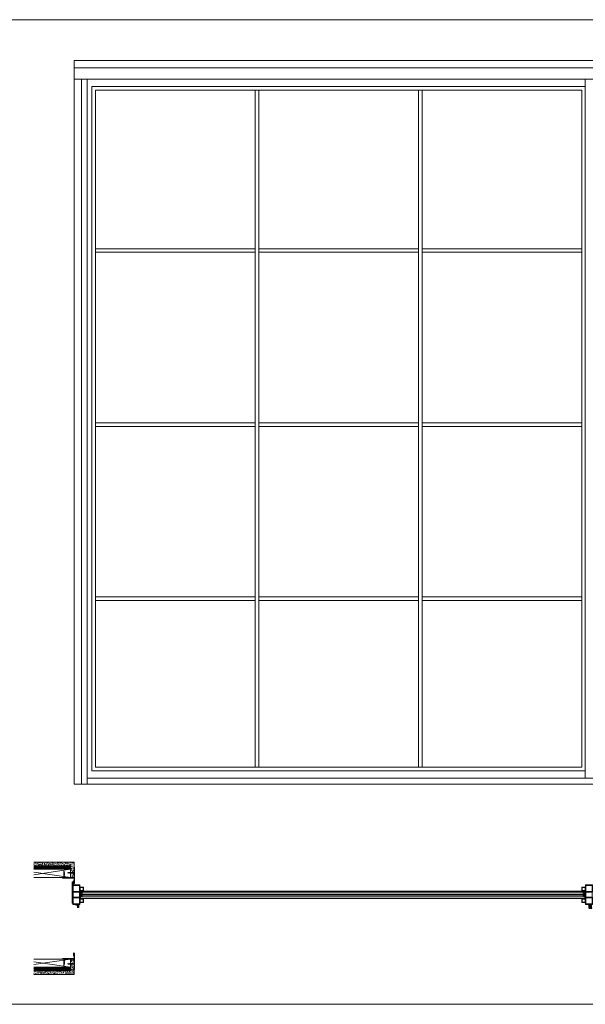
# Model space of a CAD drawing. Units: millimetres. Extents: x 0 to 7889, y 0 to 3434.
# Drawn here: x 1972 to 3944, y 0 to 3434 of the extents above; entities that cross this region are included whole.
import ezdxf

# ---------------------------------------------------------------- set-up
doc = ezdxf.new("R2010")
doc.units = ezdxf.units.MM
for name, color, linetype, lineweight in [('Crtez', 252, 'Continuous', 13), ('KOTE', 135, 'Continuous', 5), ('L1', 251, 'Continuous', 13), ('Okovi', 225, 'Continuous', 20), ('Visible', 7, 'Continuous', 15)]:
    doc.layers.add(name, color=color, linetype=linetype, lineweight=lineweight)
doc.layers.add('Invisible', color=205, linetype='Continuous', lineweight=0, plot=False)

# ---------------------------------------------------------------- blocks, each defined once
blk = doc.blocks.new('FTWH')
at = {"layer": 'Crtez', "linetype": 'Continuous'}
for points in [[(14507.5, 14870), (14507.5, 14864.8), (14509.3, 14866.6), (14509.3, 14868.2)], [(14512.6, 14866.6), (14509.3, 14866.6), (14509.3, 14868.2), (14512.1, 14868.2)]]:
    blk.add_hatch(color=256, dxfattribs=at).paths.add_polyline_path(points)
for points in [[(14507.5, 14870), (14507.5, 14864.8), (14509.3, 14866.6), (14509.3, 14868.2), (14507.5, 14870)], [(14512.6, 14866.6), (14509.3, 14866.6), (14509.3, 14868.2), (14512.1, 14868.2)], [(14514, 14866.6), (14513.9, 14866.6), (14513.8, 14866.6), (14513.8, 14866.5), (14513.7, 14866.4), (14513.6, 14866.3), (14513.6, 14866.3), (14513.4, 14866.2), (14513.1, 14866.3), (14513, 14866.3), (14512.9, 14866.4), (14512.7, 14866.5), (14512.6, 14866.7), (14512.4, 14866.9), (14512.3, 14867.1), (14512.2, 14867.4), (14512, 14867.6), (14512, 14867.8), (14512, 14868.1), (14512.1, 14868.2), (14512.2, 14868.4), (14512.3, 14868.5), (14512.3, 14868.6), (14512.6, 14868.6), (14512.7, 14868.6), (14512.8, 14868.4), (14512.9, 14868.3), (14513, 14868.2), (14512.9, 14868.2), (14512.9, 14868.1), (14512.9, 14868), (14512.8, 14867.8), (14512.8, 14867.6), (14512.8, 14867.4), (14512.9, 14867.2), (14513, 14867.1), (14513.1, 14866.9), (14513.2, 14866.8), (14513.4, 14866.6), (14513.5, 14866.6), (14513.7, 14866.6), (14513.8, 14866.6), (14513.9, 14866.6)], [(14513.5, 14868.2), (14513, 14868.2)], [(14515.4, 14866.6), (14515.3, 14866.6), (14515.3, 14866.6), (14515.2, 14866.5), (14515.2, 14866.4), (14515.1, 14866.3), (14515, 14866.3), (14514.8, 14866.2), (14514.6, 14866.3), (14514.4, 14866.3), (14514.3, 14866.4), (14514.2, 14866.5), (14514, 14866.7), (14513.8, 14866.9), (14513.7, 14867.1), (14513.6, 14867.4), (14513.5, 14867.6), (14513.5, 14867.8), (14513.5, 14868.1), (14513.5, 14868.2), (14513.6, 14868.4), (14513.7, 14868.5), (14513.7, 14868.6), (14514, 14868.6), (14514.1, 14868.6), (14514.3, 14868.4), (14514.3, 14868.3), (14514.4, 14868.2), (14514.4, 14868.2), (14514.3, 14868.1), (14514.3, 14868), (14514.2, 14867.8), (14514.2, 14867.6), (14514.2, 14867.4), (14514.3, 14867.2), (14514.4, 14867.1), (14514.5, 14866.9), (14514.6, 14866.8), (14514.8, 14866.6), (14514.9, 14866.6), (14515.2, 14866.6), (14515.2, 14866.6), (14515.3, 14866.6)], [(14515, 14868.2), (14514.4, 14868.2)], [(14516.9, 14866.6), (14516.7, 14866.6), (14516.6, 14866.6), (14516.6, 14866.5), (14516.6, 14866.4), (14516.4, 14866.3), (14516.4, 14866.3), (14516.2, 14866.2), (14515.9, 14866.3), (14515.9, 14866.3), (14515.7, 14866.4), (14515.6, 14866.5), (14515.4, 14866.7), (14515.2, 14866.9), (14515.1, 14867.1), (14515, 14867.4), (14514.9, 14867.6), (14514.9, 14867.8), (14514.9, 14868.1), (14514.9, 14868.2), (14515, 14868.4), (14515.1, 14868.5), (14515.2, 14868.6), (14515.4, 14868.6), (14515.5, 14868.6), (14515.7, 14868.4), (14515.7, 14868.3), (14515.8, 14868.2), (14515.8, 14868.2), (14515.7, 14868.1), (14515.7, 14868), (14515.6, 14867.8), (14515.6, 14867.6), (14515.6, 14867.4), (14515.7, 14867.2), (14515.8, 14867.1), (14515.9, 14866.9), (14516, 14866.8), (14516.2, 14866.6), (14516.3, 14866.6), (14516.5, 14866.6), (14516.6, 14866.6), (14516.7, 14866.6)], [(14516.3, 14868.2), (14515.8, 14868.2)], [(14518.3, 14866.6), (14518.1, 14866.6), (14518.1, 14866.6), (14518, 14866.5), (14518, 14866.4), (14517.9, 14866.3), (14517.8, 14866.3), (14517.7, 14866.2), (14517.4, 14866.3), (14517.3, 14866.3), (14517.1, 14866.4), (14517, 14866.5), (14516.8, 14866.7), (14516.6, 14866.9), (14516.5, 14867.1), (14516.4, 14867.4), (14516.3, 14867.6), (14516.3, 14867.8), (14516.3, 14868.1), (14516.3, 14868.2), (14516.4, 14868.4), (14516.5, 14868.5), (14516.6, 14868.6), (14516.8, 14868.6), (14516.9, 14868.6), (14517.1, 14868.4), (14517.1, 14868.3), (14517.2, 14868.2), (14517.2, 14868.2), (14517.1, 14868.1), (14517.1, 14868), (14517, 14867.8), (14517, 14867.6), (14517, 14867.4), (14517.1, 14867.2), (14517.2, 14867.1), (14517.3, 14866.9), (14517.5, 14866.8), (14517.6, 14866.6), (14517.7, 14866.6), (14518, 14866.6), (14518, 14866.6), (14518.1, 14866.6)], [(14517.8, 14868.2), (14517.2, 14868.2)], [(14519.7, 14866.6), (14519.5, 14866.6), (14519.4, 14866.6), (14519.4, 14866.5), (14519.4, 14866.4), (14519.3, 14866.3), (14519.2, 14866.3), (14519, 14866.2), (14518.7, 14866.3), (14518.7, 14866.3), (14518.5, 14866.4), (14518.4, 14866.5), (14518.2, 14866.7), (14518, 14866.9), (14517.9, 14867.1), (14517.8, 14867.4), (14517.7, 14867.6), (14517.7, 14867.8), (14517.7, 14868.1), (14517.7, 14868.2), (14517.8, 14868.4), (14517.9, 14868.5), (14518, 14868.6), (14518.2, 14868.6), (14518.3, 14868.6), (14518.4, 14868.4), (14518.6, 14868.3), (14518.6, 14868.2), (14518.6, 14868.2), (14518.6, 14868.1), (14518.5, 14868), (14518.4, 14867.8), (14518.4, 14867.6), (14518.4, 14867.4), (14518.5, 14867.2), (14518.6, 14867.1), (14518.7, 14866.9), (14518.9, 14866.8), (14519, 14866.6), (14519.1, 14866.6), (14519.3, 14866.6), (14519.4, 14866.6), (14519.5, 14866.6)], [(14519.1, 14868.2), (14518.6, 14868.2)], [(14521.1, 14866.6), (14520.9, 14866.6), (14520.9, 14866.6), (14520.8, 14866.5), (14520.8, 14866.4), (14520.7, 14866.3), (14520.6, 14866.3), (14520.5, 14866.2), (14520.2, 14866.3), (14520.1, 14866.3), (14520, 14866.4), (14519.8, 14866.5), (14519.6, 14866.7), (14519.4, 14866.9), (14519.3, 14867.1), (14519.2, 14867.4), (14519.1, 14867.6), (14519.1, 14867.8), (14519.1, 14868.1), (14519.1, 14868.2), (14519.2, 14868.4), (14519.3, 14868.5), (14519.4, 14868.6), (14519.6, 14868.6), (14519.7, 14868.6), (14519.9, 14868.4), (14520, 14868.3), (14520, 14868.2), (14520, 14868.2), (14520, 14868.1), (14519.9, 14868), (14519.9, 14867.8), (14519.9, 14867.6), (14519.9, 14867.4), (14520, 14867.2), (14520, 14867.1), (14520.1, 14866.9), (14520.3, 14866.8), (14520.4, 14866.6), (14520.6, 14866.6), (14520.8, 14866.6), (14520.8, 14866.6), (14520.9, 14866.6)], [(14520.6, 14868.2), (14520, 14868.2)], [(14522.4, 14866.6), (14522.3, 14866.6), (14522.3, 14866.6), (14522.2, 14866.5), (14522.1, 14866.4), (14522.1, 14866.3), (14522, 14866.3), (14521.8, 14866.2), (14521.6, 14866.3), (14521.4, 14866.3), (14521.3, 14866.4), (14521.1, 14866.5), (14521, 14866.7), (14520.8, 14866.9), (14520.7, 14867.1), (14520.6, 14867.4), (14520.5, 14867.6), (14520.4, 14867.8), (14520.5, 14868.1), (14520.5, 14868.2), (14520.6, 14868.4), (14520.7, 14868.5), (14520.8, 14868.6), (14521, 14868.6), (14521.1, 14868.6), (14521.3, 14868.4), (14521.3, 14868.3), (14521.4, 14868.2), (14521.4, 14868.2), (14521.3, 14868.1), (14521.3, 14868), (14521.2, 14867.8), (14521.2, 14867.6), (14521.2, 14867.4), (14521.3, 14867.2), (14521.4, 14867.1), (14521.5, 14866.9), (14521.7, 14866.8), (14521.8, 14866.6), (14521.9, 14866.6), (14522.1, 14866.6), (14522.2, 14866.6), (14522.3, 14866.6)], [(14522, 14868.2), (14521.4, 14868.2)], [(14523.8, 14866.6), (14523.7, 14866.6), (14523.7, 14866.6), (14523.6, 14866.5), (14523.5, 14866.4), (14523.5, 14866.3), (14523.4, 14866.3), (14523.3, 14866.2), (14523, 14866.3), (14522.8, 14866.3), (14522.7, 14866.4), (14522.6, 14866.5), (14522.4, 14866.7), (14522.3, 14866.9), (14522.1, 14867.1), (14522, 14867.4), (14521.9, 14867.6), (14521.9, 14867.8), (14521.9, 14868.1), (14522, 14868.2), (14522, 14868.4), (14522.1, 14868.5), (14522.2, 14868.6), (14522.4, 14868.6), (14522.6, 14868.6), (14522.7, 14868.4), (14522.8, 14868.3), (14522.8, 14868.2), (14522.8, 14868.2), (14522.7, 14868.1), (14522.7, 14868), (14522.6, 14867.8), (14522.6, 14867.6), (14522.7, 14867.4), (14522.7, 14867.2), (14522.8, 14867.1), (14523, 14866.9), (14523.1, 14866.8), (14523.2, 14866.6), (14523.4, 14866.6), (14523.5, 14866.6), (14523.6, 14866.6), (14523.7, 14866.6)], [(14523.1, 14868.2), (14522.6, 14868.2)], [(14523.4, 14868.2), (14522.8, 14868.2)], [(14525, 14866.6), (14524.8, 14866.6), (14524.8, 14866.6), (14524.7, 14866.5), (14524.7, 14866.4), (14524.6, 14866.3), (14524.5, 14866.3), (14524.4, 14866.2), (14524.1, 14866.3), (14524, 14866.3), (14523.8, 14866.4), (14523.7, 14866.5), (14523.5, 14866.7), (14523.4, 14866.9), (14523.2, 14867.1), (14523.1, 14867.4), (14523, 14867.6), (14523, 14867.8), (14523, 14868.1), (14523.1, 14868.2), (14523.1, 14868.4), (14523.2, 14868.5), (14523.3, 14868.6), (14523.5, 14868.6), (14523.7, 14868.6), (14523.8, 14868.4), (14523.9, 14868.3), (14524, 14868.2), (14523.9, 14868.2), (14523.8, 14868.1), (14523.8, 14868), (14523.7, 14867.8), (14523.7, 14867.6), (14523.8, 14867.4), (14523.8, 14867.2), (14524, 14867.1), (14524.1, 14866.9), (14524.2, 14866.8), (14524.3, 14866.6), (14524.5, 14866.6), (14524.7, 14866.6), (14524.8, 14866.6), (14524.8, 14866.6)], [(14524.5, 14868.2), (14523.9, 14868.2)], [(14526.4, 14866.6), (14526.2, 14866.6), (14526.2, 14866.6), (14526.1, 14866.5), (14526.1, 14866.4), (14526, 14866.3), (14525.9, 14866.3), (14525.8, 14866.2), (14525.5, 14866.3), (14525.4, 14866.3), (14525.3, 14866.4), (14525.1, 14866.5), (14524.9, 14866.7), (14524.8, 14866.9), (14524.6, 14867.1), (14524.5, 14867.4), (14524.4, 14867.6), (14524.4, 14867.8), (14524.4, 14868.1), (14524.5, 14868.2), (14524.5, 14868.4), (14524.6, 14868.5), (14524.7, 14868.6), (14524.9, 14868.6), (14525.1, 14868.6), (14525.2, 14868.4), (14525.3, 14868.3), (14525.3, 14868.2), (14525.3, 14868.2), (14525.3, 14868.1), (14525.2, 14868), (14525.1, 14867.8), (14525.1, 14867.6), (14525.2, 14867.4), (14525.3, 14867.2), (14525.3, 14867.1), (14525.4, 14866.9), (14525.6, 14866.8), (14525.7, 14866.6), (14525.9, 14866.6), (14526.1, 14866.6), (14526.1, 14866.6), (14526.2, 14866.6)], [(14525.9, 14868.2), (14525.3, 14868.2)], [(14532.2, 14867.5), (14530.4, 14867.2), (14530.2, 14867.2), (14530.1, 14867.2), (14529.9, 14867.2), (14529.8, 14867.2), (14529.6, 14867.3), (14529.4, 14867.3), (14529.1, 14867.3), (14528.9, 14867.4), (14528.7, 14867.4), (14528.4, 14867.4), (14528.2, 14867.4), (14528, 14867.4), (14527.9, 14867.4), (14527.8, 14867.4), (14527.7, 14867.5), (14527.5, 14867.5), (14527.4, 14867.6), (14527.2, 14867.7), (14527.1, 14867.8), (14527, 14868), (14526.8, 14868.1), (14526.8, 14868.2), (14526.7, 14868.2), (14530.4, 14868.2), (14532.2, 14867.5), (14530.4, 14866.6), (14527.6, 14866.6), (14527.6, 14866.6), (14527.5, 14866.5), (14527.5, 14866.4), (14527.4, 14866.3), (14527.3, 14866.3), (14527.2, 14866.2), (14526.9, 14866.3), (14526.8, 14866.3), (14526.7, 14866.4), (14526.5, 14866.5), (14526.3, 14866.7), (14526.2, 14866.9), (14526, 14867.1), (14525.9, 14867.4), (14525.8, 14867.6), (14525.8, 14867.8), (14525.8, 14868.1), (14525.9, 14868.2), (14526, 14868.4), (14526, 14868.5), (14526.1, 14868.6), (14526.3, 14868.6), (14526.5, 14868.6), (14526.6, 14868.4), (14526.7, 14868.3), (14526.7, 14868.2), (14526.7, 14868.2), (14526.7, 14868.1), (14526.6, 14868), (14526.5, 14867.8), (14526.5, 14867.6), (14526.6, 14867.4), (14526.7, 14867.2), (14526.8, 14867.1), (14526.9, 14866.9), (14527, 14866.8), (14527.1, 14866.6), (14527.3, 14866.6), (14527.5, 14866.6), (14527.6, 14866.6), (14527.6, 14866.6)], [(14532.2, 14867.5), (14526.9, 14868.1)], [(14530.3, 14866.6), (14530.3, 14866.7), (14530.3, 14866.8), (14530.3, 14866.9), (14530.3, 14866.9), (14530.3, 14866.9), (14530.3, 14867.1), (14530.4, 14867.2), (14530.4, 14867.2)]]:
    blk.add_lwpolyline(points, dxfattribs=at)
blk = doc.blocks.new('EFCQWE')
at = {"layer": 'Okovi'}
for p, q in [((19344.6, 11358.6), (19346.6, 11358.6)), ((19344.6, 11358.6), (19344.6, 11301.6)), ((19346.6, 11358.6), (19346.6, 11301.6)), ((19344.6, 11301.6), (19346.6, 11301.6))]:
    blk.add_line(p, q, dxfattribs=at)
at = {"layer": 'KOTE', "xscale": -1}
blk.add_blockref('FTWH', (33854.1, -3527.8), dxfattribs=at)
blk = doc.blocks.new('dnwrhwr nwhwrb')
at = {"layer": 'KOTE'}
for p, q in [((17830.3, 11771.7), (17833.3, 11771.7)), ((17830.3, 11771.2), (17830.3, 11771.7)), ((17830.3, 11771.5), (17831.8, 11771.5)), ((17830.3, 11771.2), (17833.3, 11771.2)), ((17830.3, 11771), (17831.8, 11771)), ((17830.3, 11770.7), (17833.3, 11770.7)), ((17830.3, 11770.5), (17831.8, 11770.5)), ((17830.3, 11770.2), (17833.3, 11770.2)), ((17830.3, 11770), (17831.8, 11770)), ((17830.3, 11769.7), (17833.3, 11769.7)), ((17830.3, 11769.5), (17831.8, 11769.5)), ((17830.3, 11769.2), (17833.3, 11769.2)), ((17830.3, 11769), (17831.8, 11769)), ((17830.3, 11768.7), (17833.3, 11768.7)), ((17830.3, 11768.5), (17831.8, 11768.5)), ((17830.3, 11768.2), (17833.3, 11768.2)), ((17830.3, 11768), (17831.8, 11768)), ((17830.3, 11767.7), (17833.3, 11767.7)), ((17830.3, 11767.5), (17831.8, 11767.5)), ((17830.3, 11767.2), (17833.3, 11767.2)), ((17830.3, 11767), (17831.8, 11767)), ((17830.3, 11766.7), (17833.3, 11766.7)), ((17830.3, 11766.5), (17831.8, 11766.5)), ((17830.3, 11766.2), (17833.3, 11766.2)), ((17830.3, 11766), (17831.8, 11766)), ((17830.3, 11765.7), (17833.3, 11765.7)), ((17830.3, 11765.5), (17831.8, 11765.5)), ((17830.3, 11765.2), (17833.3, 11765.2)), ((17830.3, 11765), (17831.8, 11765)), ((17830.3, 11764.7), (17833.3, 11764.7)), ((17830.3, 11764.5), (17831.8, 11764.5)), ((17830.3, 11764.2), (17833.3, 11764.2)), ((17830.3, 11764), (17831.8, 11764)), ((17830.3, 11763.7), (17833.3, 11763.7)), ((17830.3, 11763.5), (17831.8, 11763.5)), ((17830.3, 11763.2), (17833.3, 11763.2)), ((17830.3, 11763), (17831.8, 11763)), ((17830.3, 11762.7), (17833.3, 11762.7)), ((17830.3, 11762.5), (17831.8, 11762.5)), ((17830.3, 11762.2), (17833.3, 11762.2)), ((17830.3, 11762), (17831.8, 11762)), ((17830.3, 11761.7), (17833.3, 11761.7))]:
    blk.add_line(p, q, dxfattribs=at)
blk.add_lwpolyline([(17829.8, 11761.7), (17830.3, 11761.7), (17830.3, 11771.7), (17829.8, 11771.7)], close=True, dxfattribs=at)
blk = doc.blocks.new('RTJHWSJWSRTHRWHRH')
at = {"layer": 'Okovi'}
blk.add_lwpolyline([(19301.6, 10593.6), (19341.6, 10593.6), (19341.6, 10595.6), (19301.6, 10595.6)], close=True, dxfattribs=at)
at = {"layer": 'KOTE', "xscale": -1, "rotation": 270}
blk.add_blockref('FTWH', (4439.3, -3913.9), dxfattribs=at)
at = {"layer": 'KOTE'}
blk.add_blockref('EFCQWE', (-3, -727), dxfattribs=at)
at = {"layer": 'KOTE', "rotation": 180}
blk.add_blockref('dnwrhwr nwhwrb', (37171.4, 22346.3), dxfattribs=at)
blk = doc.blocks.new('synwr')
at = {"layer": 'KOTE'}
h = blk.add_hatch(dxfattribs=at)
h.set_pattern_fill('AR-CONC', color=256, angle=-90)
h.set_pattern_definition([(320, (29420.448, 1784.254), (-0.6275213, -7.1726018), [0.75, -8.25]), (265, (29420.448, 1784.254), (7.5219213, 1.3875133), [0.6, -6.6]), (10.451444, (29420.3955, 1783.6564), (6.8944, -5.7850885), [0.637402, -7.011421]), (316.1842, (29422.448, 1784.254), (-1.6551928, -10.6724133), [1.125, -12.375]), (6.635635, (29422.31, 1783.365), (9.741186, -9.3466195), [0.9561034, -10.5171376]), (261.184164, (29422.448, 1784.254), (9.741186, -9.3466195), [0.9, -9.9]), (291, (29421.948, 1783.254), (-4.0261889, -5.9690705), [0.75, -8.25]), (236, (29421.948, 1783.254), (7.2515005, -2.4331533), [0.6, -6.6]), (341.451445, (29421.612, 1782.757), (3.2253115, -8.4022238), [0.637402, -7.011421]), (307.5, (29420.4478, 1784.254), (3.32893854, -0.12159855), [0, -6.52, 0, -6.7, 0, -6.625]), (277.5, (29420.4478, 1784.254), (3.9441171, -2.6306954), [0, -3.82, 0, -6.37, 0, -2.525]), (237.5, (29420.4478, 1786.484), (-0.22554872, -5.33822436), [0, -2.5, 0, -7.8, 0, -10.35]), (227.5, (29420.4478, 1787.484), (1.0010498, -5.8318617), [0, -3.25, 0, -5.18, 0, -7.35])])
h.paths.add_polyline_path([(47127.4, 13257.9), (47127.4, 13245.2), (47255.5, 13245.2), (47255.5, 13203.8), (47268, 13203.8), (47268, 13257.9)])
h = blk.add_hatch(dxfattribs=at)
h.set_pattern_fill('DOLMIT', color=256, scale=10)
h.set_pattern_definition([(0, (29420.4478, 1784.254), (6e-16, 2.5), []), (45, (29420.448, 1784.254), (-5, 5), [3.535534, -7.0710678])])
h.paths.add_polyline_path([(47127.4, 13245.2), (47127.4, 13232.6), (47255.5, 13232.6), (47255.5, 13245.2)])
for p, q in [((47127.4, 13257.9), (47268, 13257.9)), ((47268, 13257.9), (47268, 13203.8)), ((47127.4, 13245.2), (47255.5, 13245.2)), ((47127.4, 13232.6), (47255.5, 13232.6)), ((47127.4, 13213.8), (47255.5, 13232.6)), ((47255.5, 13245.2), (47255.5, 13203.8)), ((47255.5, 13203.8), (47127.4, 13222.6)), ((47127.4, 13203.8), (47268, 13203.8))]:
    blk.add_line(p, q, dxfattribs=at)
blk.add_blockref('RTJHWSJWSRTHRWHRH', (27926.4, 2608.2), dxfattribs=at)
blk = doc.blocks.new('fgnyfgsrtdtf')
at = {"layer": 'Visible'}
h = blk.add_hatch(color=256, dxfattribs=at)
h.dxf.hatch_style = 1
h.set_gradient(color1=(173, 173, 173), color2=(163, 163, 163), one_color=1, tint=0.64, name='INVCYLINDER')
h.paths.add_polyline_path([(27979.8, 14035), (27979.8, 14025), (27980.8, 14025), (27980.8, 14034), (28006.8, 14034), (28006.8, 14025), (28007.8, 14025), (28007.8, 14035)])
at = {"layer": 'Crtez'}
for p, q in [((27986.8, 14028), (27986.8, 14034)), ((27992.8, 14028), (27986.8, 14028)), ((27986.8, 14028), (27992.8, 14028)), ((27987.4, 14031.5), (27987.8, 14033)), ((27987.4, 14028), (27987.4, 14031.5)), ((27987.4, 14031.5), (27987.4, 14028)), ((27987.8, 14033), (27991.8, 14033)), ((27991.8, 14033), (27992.3, 14031.5)), ((27992.3, 14028), (27992.3, 14031.5)), ((27992.3, 14028), (27992.3, 14031.5)), ((27992.8, 14034), (27992.8, 14028)), ((27996.8, 14028), (27996.8, 14034)), ((28002.8, 14028), (27996.8, 14028)), ((27996.8, 14028), (28002.8, 14028)), ((27997.4, 14031.5), (27997.8, 14033)), ((27997.4, 14028), (27997.4, 14031.5)), ((27997.4, 14031.5), (27997.4, 14028)), ((27997.8, 14033), (28001.8, 14033)), ((28001.8, 14033), (28002.3, 14031.5)), ((28002.3, 14028), (28002.3, 14031.5)), ((28002.3, 14028), (28002.3, 14031.5)), ((28002.8, 14034), (28002.8, 14028))]:
    blk.add_line(p, q, dxfattribs=at)
blk.add_lwpolyline([(28008.8, 14023.3), (28019.5, 14023.3, 0.414214), (28020.5, 14024.3), (28020.5, 14035, 0.414214), (28019.5, 14036), (28008.8, 14036, 0.414214), (28007.8, 14035), (28007.8, 14024.3, 0.414214)], format="xyb", close=True, dxfattribs=at)
blk.add_lwpolyline([(28009, 14024.5), (28019.3, 14024.5), (28019.3, 14034.8), (28009, 14034.8)], close=True, dxfattribs=at)
at = {"layer": 'KOTE'}
for p, q in [((27979.8, 14025), (27979.8, 14035)), ((27979.8, 14035), (28007.8, 14035)), ((27979.8, 14025), (27980.8, 14025)), ((27980.8, 14011.1), (27980.8, 14034)), ((27980.8, 14025), (27980.8, 14034)), ((27980.8, 14034), (28006.8, 14034)), ((27986.8, 14011.1), (27986.8, 14034)), ((27992.8, 14011.1), (27992.8, 14034)), ((27996.8, 14011.1), (27996.8, 14034)), ((28002.8, 14011.1), (28002.8, 14034)), ((28006.8, 14011.1), (28006.8, 14034)), ((28006.8, 14025), (28006.8, 14034)), ((28006.8, 14025), (28007.8, 14025)), ((28007.8, 14025), (28007.8, 14035))]:
    blk.add_line(p, q, dxfattribs=at)
blk = doc.blocks.new('dfu tfjdgj')
at = {"layer": 'Crtez'}
for p, q in [((47877.7, 13571.9), (47877.7, 13593.3)), ((47879.7, 13595.3), (47901.1, 13595.3)), ((47879.7, 13571.9), (47879.7, 13593.3)), ((47879.7, 13593.3), (47901.1, 13593.3)), ((47901.1, 13571.9), (47879.7, 13571.9)), ((47879.7, 13552.2), (47879.7, 13569.9)), ((47879.7, 13569.9), (47901.1, 13569.9)), ((47901.1, 13569.9), (47879.7, 13569.9)), ((47901.1, 13593.3), (47901.1, 13571.9)), ((47901.1, 13569.9), (47901.1, 13552.2)), ((47903.1, 13593.3), (47903.1, 13590.6)), ((47903.1, 13573.9), (47903.1, 13571.9)), ((47914.6, 13587.4), (47904.3, 13587.4)), ((47904.3, 13587.4), (47904.3, 13577.1)), ((47904.3, 13577.1), (47914.6, 13577.1)), ((47914.8, 13588.6), (47905.1, 13588.6)), ((47905.1, 13575.9), (47914.8, 13575.9)), ((47914.6, 13577.1), (47914.6, 13587.4)), ((47915.8, 13576.9), (47915.8, 13587.6)), ((47901.1, 13552.2), (47879.7, 13552.2))]:
    blk.add_line(p, q, dxfattribs=at)
blk.add_lwpolyline([(47901.1, 13552.2), (47879.7, 13552.2, 0.414214), (47877.7, 13550.2), (47877.7, 13528.8, 0.414214), (47879.7, 13526.8), (47901.1, 13526.8, 0.414214), (47903.1, 13528.8), (47903.1, 13550.2, 0.414214)], format="xyb", close=True, dxfattribs=at)
blk.add_lwpolyline([(47901.1, 13550.2), (47879.7, 13550.2), (47879.7, 13528.8), (47901.1, 13528.8)], close=True, dxfattribs=at)
for centre, radius, start, end in [((47879.7, 13593.3), 2, 90, 180), ((47879.7, 13571.9), 2, 180, 270), ((47901.1, 13593.3), 2, 0, 90), ((47901.1, 13571.9), 2, 270, 0), ((47905.1, 13590.6), 2, 180, 270), ((47905.1, 13573.9), 2, 90, 180), ((47914.8, 13587.6), 1, 0, 90), ((47914.8, 13576.9), 1, 270, 0)]:
    blk.add_arc(centre, radius, start, end, dxfattribs=at)
at = {"layer": 'Invisible'}
blk.add_line((47901.1, 13561.1), (47904.1, 13561.1), dxfattribs=at)
at = {"layer": 'KOTE', "xscale": -1, "rotation": 90}
blk.add_blockref('fgnyfgsrtdtf', (61939.1, 41555.7), dxfattribs=at)
blk = doc.blocks.new('WEFCQFQWE')
at = {"layer": 'KOTE'}
h = blk.add_hatch(dxfattribs=at)
h.set_pattern_fill('STEEL', color=256, scale=12)
h.set_pattern_definition([(45, (35.3712, 1.7792), (-1.06066017, 1.06066017), []), (45, (35.3712, 2.5292), (-1.06066017, 1.06066017), [])])
edge = h.paths.add_edge_path()
edge.add_line((17934.9, 11341), (17934.9, 11343))
edge.add_line((17934.9, 11343), (17926.9, 11343))
edge.add_line((17926.9, 11343), (17926.9, 11351))
edge.add_line((17926.9, 11351), (17924.9, 11351))
edge.add_line((17924.9, 11351), (17924.9, 11343))
edge.add_arc((17926.9, 11343), 2, 180, 270)
edge.add_line((17926.9, 11341), (17934.9, 11341))
at = {"layer": 'L1'}
for p, q in [((17926.9, 11351), (17924.9, 11351)), ((17924.9, 11351), (17924.9, 11343)), ((17926.9, 11351), (17926.9, 11343)), ((17926.9, 11343), (17934.9, 11343)), ((17926.9, 11341), (17934.9, 11341)), ((17934.9, 11341), (17934.9, 11343))]:
    blk.add_line(p, q, dxfattribs=at)
blk.add_arc((17926.9, 11343), 2, 180, 270, dxfattribs=at)
blk = doc.blocks.new('ERGBWSVRG')
at = {"layer": 'KOTE'}
for p, q in [((17862.4, 11342.5), (17865.4, 11342.5)), ((17862.4, 11342.3), (17863.9, 11342.3)), ((17862.4, 11342), (17865.4, 11342)), ((17862.4, 11341.8), (17863.9, 11341.8)), ((17862.4, 11341.5), (17865.4, 11341.5)), ((17862.4, 11341.3), (17863.9, 11341.3)), ((17862.4, 11341), (17865.4, 11341)), ((17862.4, 11340.8), (17863.9, 11340.8)), ((17862.4, 11340.5), (17865.4, 11340.5)), ((17862.4, 11340.3), (17863.9, 11340.3)), ((17862.4, 11340), (17865.4, 11340)), ((17862.4, 11339.8), (17863.9, 11339.8)), ((17862.4, 11339.5), (17865.4, 11339.5)), ((17862.4, 11339.3), (17863.9, 11339.3)), ((17862.4, 11339), (17865.4, 11339)), ((17862.4, 11338.8), (17863.9, 11338.8)), ((17862.4, 11338.5), (17865.4, 11338.5)), ((17862.4, 11338.3), (17863.9, 11338.3)), ((17862.4, 11338), (17865.4, 11338)), ((17862.4, 11337.8), (17863.9, 11337.8)), ((17862.4, 11337.5), (17865.4, 11337.5)), ((17862.4, 11337.3), (17863.9, 11337.3)), ((17862.4, 11337), (17865.4, 11337)), ((17862.4, 11336.8), (17863.9, 11336.8)), ((17862.4, 11336.5), (17865.4, 11336.5)), ((17862.4, 11336.3), (17863.9, 11336.3)), ((17862.4, 11336), (17865.4, 11336)), ((17862.4, 11335.8), (17863.9, 11335.8)), ((17862.4, 11335.5), (17865.4, 11335.5)), ((17862.4, 11335.3), (17863.9, 11335.3)), ((17862.4, 11335), (17865.4, 11335)), ((17862.4, 11334.8), (17863.9, 11334.8)), ((17862.4, 11334.5), (17865.4, 11334.5))]:
    blk.add_line(p, q, dxfattribs=at)
blk.add_lwpolyline([(17861.9, 11334.5), (17862.4, 11334.5), (17862.4, 11342.5), (17861.9, 11342.5)], close=True, dxfattribs=at)
blk = doc.blocks.new('TFHUNERT')
at = {"layer": 'Visible'}
h = blk.add_hatch(color=256, dxfattribs=at)
h.dxf.hatch_style = 1
h.set_gradient(color1=(173, 173, 173), color2=(163, 163, 163), one_color=1, tint=0.64, name='INVCYLINDER')
h.paths.add_polyline_path([(59303.9, 11051), (59293.9, 11051), (59293.9, 11052), (59302.9, 11052), (59302.9, 11078), (59293.9, 11078), (59293.9, 11079), (59303.9, 11079)])
at = {"layer": 'Crtez'}
for p, q in [((59296.9, 11074), (59296.9, 11068)), ((59302.9, 11074), (59296.9, 11074)), ((59296.9, 11068), (59296.9, 11074)), ((59296.9, 11073.4), (59300.4, 11073.4)), ((59296.9, 11073.4), (59300.4, 11073.4)), ((59296.9, 11068.6), (59300.4, 11068.6)), ((59300.4, 11068.6), (59296.9, 11068.6)), ((59296.9, 11068), (59302.9, 11068)), ((59296.9, 11064), (59296.9, 11058)), ((59302.9, 11064), (59296.9, 11064)), ((59296.9, 11058), (59296.9, 11064)), ((59296.9, 11063.4), (59300.4, 11063.4)), ((59296.9, 11063.4), (59300.4, 11063.4)), ((59301.9, 11073), (59300.4, 11073.4)), ((59300.4, 11068.6), (59301.9, 11069)), ((59301.9, 11063), (59300.4, 11063.4)), ((59301.9, 11069), (59301.9, 11073)), ((59301.9, 11059), (59301.9, 11063)), ((59306.9, 11074.7), (59328.3, 11074.7)), ((59306.9, 11057), (59306.9, 11074.7)), ((59328.3, 11074.7), (59328.3, 11057)), ((59292.2, 11050), (59292.2, 11039.3)), ((59302.9, 11051), (59293.2, 11051)), ((59293.2, 11038.3), (59302.9, 11038.3)), ((59293.4, 11049.8), (59293.4, 11039.5)), ((59303.7, 11049.8), (59293.4, 11049.8)), ((59293.4, 11039.5), (59303.7, 11039.5)), ((59296.9, 11058.6), (59300.4, 11058.6)), ((59300.4, 11058.6), (59296.9, 11058.6)), ((59296.9, 11058), (59302.9, 11058)), ((59300.4, 11058.6), (59301.9, 11059)), ((59303.7, 11039.5), (59303.7, 11049.8)), ((59304.9, 11053), (59304.9, 11055)), ((59304.9, 11033.6), (59304.9, 11036.3)), ((59328.3, 11057), (59306.9, 11057)), ((59306.9, 11057), (59328.3, 11057)), ((59306.9, 11055), (59328.3, 11055)), ((59306.9, 11033.6), (59306.9, 11055)), ((59328.3, 11033.6), (59306.9, 11033.6)), ((59328.3, 11031.6), (59306.9, 11031.6)), ((59328.3, 11055), (59328.3, 11033.6)), ((59330.3, 11055), (59330.3, 11033.6))]:
    blk.add_line(p, q, dxfattribs=at)
for points in [[(59306.9, 11074.7), (59328.3, 11074.7, 0.414214), (59330.3, 11076.7), (59330.3, 11098.1, 0.414214), (59328.3, 11100.1), (59306.9, 11100.1, 0.414214), (59304.9, 11098.1), (59304.9, 11076.7, 0.414214)], [(59292.2, 11080), (59292.2, 11090.7, -0.414214), (59293.2, 11091.7), (59303.9, 11091.7, -0.414214), (59304.9, 11090.7), (59304.9, 11080, -0.414214), (59303.9, 11079), (59293.2, 11079, -0.414214)]]:
    blk.add_lwpolyline(points, format="xyb", close=True, dxfattribs=at)
for points in [[(59306.9, 11076.7), (59328.3, 11076.7), (59328.3, 11098.1), (59306.9, 11098.1)], [(59293.4, 11080.2), (59293.4, 11090.5), (59303.7, 11090.5), (59303.7, 11080.2)]]:
    blk.add_lwpolyline(points, close=True, dxfattribs=at)
for centre, radius, start, end in [((59293.2, 11050), 1, 90, 180), ((59293.2, 11039.3), 1, 180, 270), ((59302.9, 11053), 2, 270, 0), ((59302.9, 11036.3), 2, 0, 90), ((59306.9, 11055), 2, 90, 180), ((59306.9, 11033.6), 2, 180, 270), ((59328.3, 11055), 2, 0, 90), ((59328.3, 11033.6), 2, 270, 0)]:
    blk.add_arc(centre, radius, start, end, dxfattribs=at)
at = {"layer": 'Invisible'}
blk.add_line((59306.9, 11065.8), (59303.9, 11065.8), dxfattribs=at)
at = {"layer": 'KOTE'}
for p, q in [((59293.9, 11079), (59303.9, 11079)), ((59293.9, 11078), (59293.9, 11079)), ((59293.9, 11078), (59302.9, 11078)), ((59302.9, 11052), (59302.9, 11078)), ((59303.9, 11051), (59303.9, 11079)), ((59293.9, 11052), (59302.9, 11052)), ((59293.9, 11051), (59293.9, 11052)), ((59293.9, 11051), (59303.9, 11051))]:
    blk.add_line(p, q, dxfattribs=at)
at = {"layer": 'KOTE', "rotation": 180}
blk.add_blockref('WEFCQFQWE', (77251, 22372.4), dxfattribs=at)
at = {"layer": 'KOTE'}
for name, p in [('WEFCQFQWE', (41392.5, -323.4)), ('ERGBWSVRG', (41457.5, -314.9))]:
    blk.add_blockref(name, p, dxfattribs=at)
at = {"layer": 'KOTE', "xscale": -1}
blk.add_blockref('ERGBWSVRG', (77186, -313.2), dxfattribs=at)

msp = doc.modelspace()

# ---------------------------------------------------------------- linework, layer by layer
at = {"layer": 'Crtez'}
for p, q in [((2161.744, 3292.12), (2161.744, 768.367)), ((2161.744, 768.367), (2161.744, 3292.12)), ((3943.805, 3292.12), (2161.744, 3292.12)), ((2161.744, 3266.72), (3943.805, 3266.72)), ((5680.156, 3292.12), (3898.096, 3292.12)), ((3898.096, 3266.72), (5680.156, 3266.72)), ((2161.744, 3226.72), (3943.805, 3226.72)), ((2187.109, 3226.72), (2187.109, 768.367)), ((2207.453, 3226.72), (2207.453, 768.367)), ((2223.544, 814.731), (2223.544, 3201.67)), ((3943.805, 3201.67), (2223.544, 3201.67)), ((3898.096, 3226.72), (5680.156, 3226.72)), ((3943.805, 3226.72), (3943.805, 788.609)), ((3943.805, 3226.72), (3943.805, 788.609)), ((3943.805, 788.609), (3943.805, 3226.72)), ((2236.244, 826.709), (2236.244, 3188.97)), ((3931.791, 3188.97), (2236.244, 3188.97)), ((2793.148, 3188.97), (2793.148, 826.709)), ((2793.148, 826.709), (2793.148, 3188.97)), ((2805.848, 3188.97), (2805.848, 826.709)), ((2805.848, 826.709), (2805.848, 3188.97)), ((3362.323, 3188.97), (3362.323, 826.709)), ((3362.323, 826.709), (3362.323, 3188.97)), ((3375.023, 3188.97), (3375.023, 826.709)), ((3375.023, 826.709), (3375.023, 3188.97)), ((3931.791, 3188.97), (3931.791, 826.709)), ((2793.148, 2635.745), (2236.244, 2635.745)), ((2793.148, 2623.045), (2236.244, 2623.045)), ((3362.323, 2635.745), (2805.848, 2635.745)), ((3362.323, 2623.045), (2805.848, 2623.045)), ((3931.069, 2635.745), (3375.023, 2635.745)), ((3931.069, 2623.045), (3375.023, 2623.045)), ((2793.148, 2028.47), (2236.244, 2028.47)), ((3362.323, 2028.47), (2805.848, 2028.47)), ((3931.069, 2028.47), (3375.023, 2028.47)), ((2793.148, 2015.77), (2236.244, 2015.77)), ((3362.323, 2015.77), (2805.848, 2015.77)), ((3931.069, 2015.77), (3375.023, 2015.77)), ((2793.148, 1421.195), (2236.244, 1421.195)), ((2793.148, 1408.495), (2236.244, 1408.495)), ((3362.323, 1421.195), (2805.848, 1421.195)), ((3362.323, 1408.495), (2805.848, 1408.495)), ((3931.069, 1421.195), (3375.023, 1421.195)), ((3931.069, 1408.495), (3375.023, 1408.495)), ((3931.791, 826.709), (2236.244, 826.709)), ((3943.805, 814.731), (2223.544, 814.731)), ((3943.805, 768.367), (2161.744, 768.367)), ((3964.149, 788.609), (2207.453, 788.609)), ((5680.156, 768.367), (3898.096, 768.367)), ((5680.156, 788.609), (3943.805, 788.609))]:
    msp.add_line(p, q, dxfattribs=at)
msp.add_lwpolyline([(2154.814, 353.321), (2156.814, 353.321), (2156.814, 427.733), (2154.814, 427.733)], close=True, dxfattribs=at)
at = {"layer": 'KOTE'}
for p, q in [((2184.214, 394.604), (3942.491, 394.604)), ((2184.214, 390.604), (3942.491, 390.604)), ((2184.214, 384.604), (3942.491, 384.604)), ((2184.214, 380.604), (3942.491, 380.604)), ((2184.214, 374.604), (3942.491, 374.604)), ((2184.214, 368.604), (3942.491, 368.604))]:
    msp.add_line(p, q, dxfattribs=at)
msp.add_lwpolyline([(7888.623, 0), (0, 0), (0, 3434.47), (7888.623, 3434.47)], close=True, dxfattribs=at)

# ---------------------------------------------------------------- block references
for name, p in [('synwr', (-45106.286, -12761.73)), ('TFHUNERT', (-55360.444, -10683.383))]:
    msp.add_blockref(name, p, dxfattribs=at)
at = {"layer": 'KOTE', "xscale": -1, "rotation": 180}
for name, p in [('dnwrhwr nwhwrb', (-15672.967, 12189.473)), ('dfu tfjdgj', (-45720.891, 13943.506)), ('synwr', (-45106.286, 13361.585))]:
    msp.add_blockref(name, p, dxfattribs=at)
at = {"layer": 'KOTE', "rotation": 180}
msp.add_blockref('WEFCQFQWE', (20102.876, 11688.981), dxfattribs=at)
at = {"layer": 'KOTE', "xscale": -1}
msp.add_blockref('ERGBWSVRG', (20037.896, -10996.562), dxfattribs=at)

doc.saveas('drawing.dxf')
